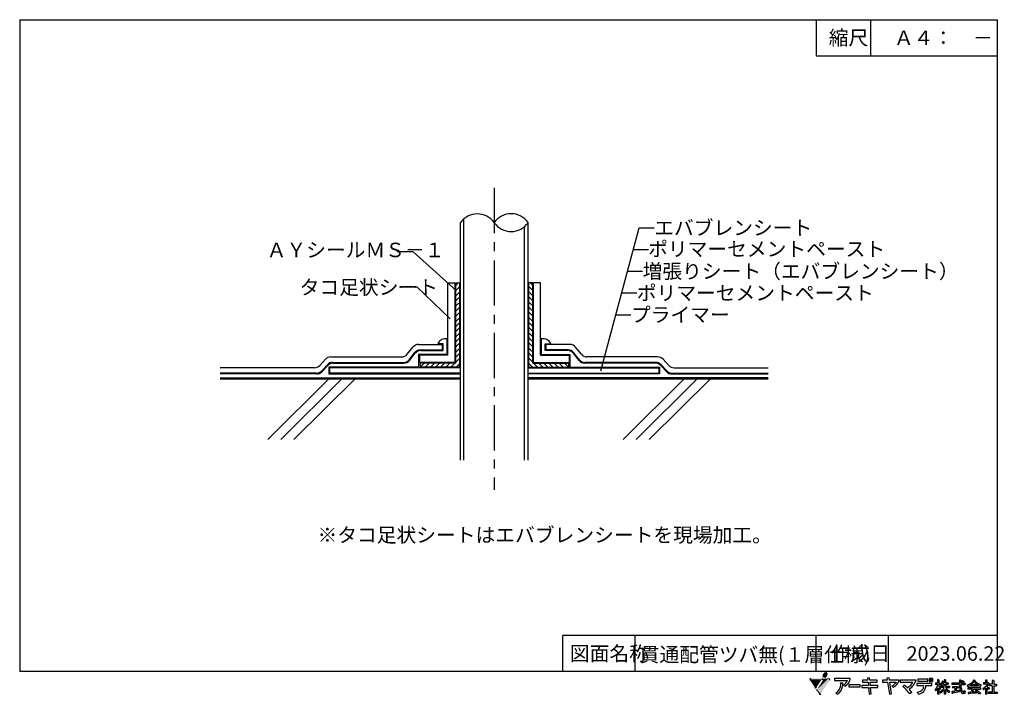
# Model space of a CAD drawing. Extents: x 14 to 285, y 11 to 197.
import ezdxf

# ---------------------------------------------------------------- set-up
doc = ezdxf.new("R2010")
doc.units = 0
doc.header["$MEASUREMENT"] = 0
doc.linetypes.add('CENTER2', pattern=[20, 12.5, -2.5, 2.5, -2.5])
for name, color, linetype in [('_1-1_記号', 7, 'CONTINUOUS'), ('_1-3_断熱材', 7, 'CONTINUOUS'), ('_1-4_リベットル__フ', 7, 'CONTINUOUS'), ('_1-7_設備', 7, 'CONTINUOUS'), ('_1-A_元図__躯体', 7, 'CONTINUOUS'), ('_E-0_', 7, 'CONTINUOUS'), ('_E-E_', 7, 'CONTINUOUS'), ('_F-F_', 7, 'CONTINUOUS')]:
    doc.layers.add(name, color=color, linetype=linetype)
doc.styles.get("Standard").update_dxf_attribs({"font": 'txt', "bigfont": 'bigfont.shx'})

msp = doc.modelspace()

# ---------------------------------------------------------------- linework, layer by layer
at = {"layer": '_1-1_記号', "color": 4, "linetype": 'Continuous'}
for p, q in [((133.95, 124.33), (135.05, 124.33)), ((133.95, 102.18), (133.95, 124.33)), ((133.95, 123.61), (134.66, 124.33)), ((133.95, 122.2), (135.05, 123.3)), ((135.05, 101.08), (135.05, 124.33)), ((155.25, 124.33), (154.15, 124.33)), ((154.15, 101.08), (154.15, 124.33)), ((155.25, 122.2), (154.15, 123.3)), ((155.25, 123.61), (154.53, 124.33)), ((155.25, 102.18), (155.25, 124.33)), ((133.95, 120.78), (135.05, 121.88)), ((133.95, 119.37), (135.05, 120.47)), ((155.25, 120.78), (154.15, 121.88)), ((155.25, 119.37), (154.15, 120.47)), ((133.95, 117.95), (135.05, 119.05)), ((133.95, 116.54), (135.05, 117.64)), ((155.25, 117.95), (154.15, 119.05)), ((155.25, 116.54), (154.15, 117.64)), ((133.95, 115.13), (135.05, 116.23)), ((133.95, 113.71), (135.05, 114.81)), ((155.25, 115.13), (154.15, 116.23)), ((155.25, 113.71), (154.15, 114.81)), ((133.95, 112.3), (135.05, 113.4)), ((133.95, 110.88), (135.05, 111.98)), ((155.25, 112.3), (154.15, 113.4)), ((155.25, 110.88), (154.15, 111.98)), ((133.95, 109.47), (135.05, 110.57)), ((133.95, 108.06), (135.05, 109.16)), ((155.25, 109.47), (154.15, 110.57)), ((155.25, 108.06), (154.15, 109.16)), ((133.95, 106.64), (135.05, 107.74)), ((133.95, 105.23), (135.05, 106.33)), ((155.25, 106.64), (154.15, 107.74)), ((155.25, 105.23), (154.15, 106.33)), ((133.95, 103.81), (135.05, 104.91)), ((133.95, 102.4), (135.05, 103.5)), ((155.25, 103.81), (154.15, 104.91)), ((155.25, 102.4), (154.15, 103.5)), ((133.95, 102.18), (124.11, 102.18)), ((124.11, 102.18), (124.11, 101.08)), ((135.05, 101.08), (124.11, 101.08)), ((124.14, 101.08), (125.24, 102.18)), ((125.55, 101.08), (126.65, 102.18)), ((126.97, 101.08), (128.07, 102.18)), ((128.38, 101.08), (129.48, 102.18)), ((129.79, 101.08), (130.89, 102.18)), ((131.21, 101.08), (132.31, 102.18)), ((132.62, 101.08), (133.72, 102.18)), ((134.04, 101.08), (135.05, 102.08)), ((155.16, 101.08), (154.15, 102.08)), ((154.15, 101.08), (165.08, 101.08)), ((155.25, 102.18), (165.08, 102.18)), ((156.57, 101.08), (155.47, 102.18)), ((157.98, 101.08), (156.88, 102.18)), ((159.4, 101.08), (158.3, 102.18)), ((160.81, 101.08), (159.71, 102.18)), ((162.23, 101.08), (161.13, 102.18)), ((163.64, 101.08), (162.54, 102.18)), ((165.06, 101.08), (163.96, 102.18)), ((165.08, 102.18), (165.08, 101.08))]:
    msp.add_line(p, q, dxfattribs=at)
at = {"layer": '_1-3_断熱材', "color": 23, "linetype": 'Continuous'}
for p, q in [((131.6, 104.53), (131.6, 108.88)), ((157.6, 104.53), (157.6, 108.88)), ((130.5, 107.53), (128.99, 107.53)), ((130.5, 105.63), (130.5, 107.53)), ((158.69, 105.63), (158.69, 107.53)), ((158.69, 107.53), (160.2, 107.53)), ((121.18, 102.92), (122.76, 104.88)), ((131.6, 104.53), (123.71, 104.53)), ((123.71, 104.53), (123.71, 101.08)), ((124.32, 105.63), (130.5, 105.63)), ((157.6, 104.53), (165.48, 104.53)), ((164.88, 105.63), (158.69, 105.63)), ((165.48, 104.53), (165.48, 101.08)), ((168.01, 102.92), (166.44, 104.88)), ((97.01, 99.82), (98.6, 101.53)), ((98.91, 101.08), (98.91, 99.18)), ((123.71, 101.08), (98.91, 101.08)), ((100.07, 102.18), (119.62, 102.18)), ((165.48, 101.08), (190.28, 101.08)), ((189.12, 102.18), (169.57, 102.18)), ((190.28, 101.08), (190.28, 99.18)), ((192.18, 99.82), (190.59, 101.53)), ((95.55, 99.18), (68.91, 99.18)), ((68.91, 98.08), (135.25, 98.08)), ((98.91, 99.18), (135.25, 99.18)), ((190.28, 99.18), (153.95, 99.18)), ((220.28, 98.08), (153.95, 98.08)), ((193.65, 99.18), (220.28, 99.18))]:
    msp.add_line(p, q, dxfattribs=at)
for centre, radius, start, end in [((131.09, 106.67), 2.26, 77.0566, 157.8897), ((158.1, 106.67), 2.26, 22.1103, 102.9434), ((124.32, 103.63), 2, 90, 141.1808), ((164.88, 103.63), 2, 38.8192, 90), ((100.07, 100.18), 2, 90, 137.2231), ((119.62, 104.18), 2, 270, 321.1808), ((169.57, 104.18), 2, 218.8192, 270), ((189.12, 100.18), 2, 42.7769, 90), ((95.55, 101.18), 2, 270, 317.2231), ((193.65, 101.18), 2, 222.7769, 270)]:
    msp.add_arc(centre, radius, start, end, dxfattribs=at)
at = {"layer": '_1-4_リベットル__フ', "color": 3, "linetype": 'Continuous'}
for p, q in [((131.8, 124.33), (133.75, 124.33)), ((131.8, 104.33), (131.8, 124.33)), ((133.75, 102.38), (133.75, 124.33)), ((157.4, 124.33), (155.45, 124.33)), ((155.45, 102.38), (155.45, 124.33)), ((157.4, 104.33), (157.4, 124.33)), ((120.54, 104.62), (122.11, 106.58)), ((123.67, 107.33), (130.3, 107.33)), ((130.3, 105.83), (130.3, 107.33)), ((158.89, 105.83), (158.89, 107.33)), ((165.52, 107.33), (158.89, 107.33)), ((168.65, 104.62), (167.08, 106.58)), ((99.44, 103.88), (118.98, 103.88)), ((121.09, 103.12), (122.66, 105.08)), ((131.8, 104.33), (123.91, 104.33)), ((123.91, 104.33), (123.91, 102.38)), ((124.22, 105.83), (130.3, 105.83)), ((157.4, 104.33), (165.28, 104.33)), ((164.97, 105.83), (158.89, 105.83)), ((165.28, 104.33), (165.28, 102.38)), ((168.11, 103.12), (166.53, 105.08)), ((189.76, 103.88), (170.21, 103.88)), ((94.91, 100.88), (68.91, 100.88)), ((96.38, 101.52), (97.97, 103.23)), ((96.93, 100.02), (98.52, 101.73)), ((135.25, 100.88), (99.11, 100.88)), ((99.11, 100.88), (99.11, 99.38)), ((99.98, 102.38), (119.53, 102.38)), ((133.75, 102.38), (123.91, 102.38)), ((153.95, 100.88), (190.08, 100.88)), ((155.45, 102.38), (165.28, 102.38)), ((189.21, 102.38), (169.67, 102.38)), ((190.08, 100.88), (190.08, 99.38)), ((192.27, 100.02), (190.68, 101.73)), ((192.81, 101.52), (191.23, 103.23)), ((194.28, 100.88), (220.28, 100.88)), ((95.46, 99.38), (68.91, 99.38)), ((135.25, 99.38), (99.11, 99.38)), ((153.95, 99.38), (190.08, 99.38)), ((193.73, 99.38), (220.28, 99.38))]:
    msp.add_line(p, q, dxfattribs=at)
for centre, start, end in [((123.67, 105.33), 90, 141.1808), ((165.52, 105.33), 38.8192, 90), ((99.44, 101.88), 90, 137.2231), ((118.98, 105.88), 270, 321.1808), ((124.22, 103.83), 90, 141.1808), ((164.97, 103.83), 38.8192, 90), ((170.21, 105.88), 218.8192, 270), ((189.76, 101.88), 42.7769, 90), ((94.91, 102.88), 270, 317.2231), ((99.98, 100.38), 90, 137.2231), ((119.53, 104.38), 270, 321.1808), ((169.67, 104.38), 218.8192, 270), ((189.21, 100.38), 42.7769, 90), ((194.28, 102.88), 222.7769, 270), ((95.46, 101.38), 270, 317.2231), ((193.73, 101.38), 222.7769, 270)]:
    msp.add_arc(centre, 2, start, end, dxfattribs=at)
at = {"layer": '_1-7_設備', "color": 8, "linetype": 'CENTER2'}
msp.add_line((144.6, 150.55), (144.6, 67.16), dxfattribs=at)
at = {"layer": '_1-7_設備', "color": 8, "linetype": 'Continuous'}
for p, q in [((136.21, 75.39), (136.21, 141.86)), ((135.25, 75.39), (135.25, 140.96)), ((152.99, 75.39), (152.99, 139.88)), ((153.95, 75.39), (153.95, 140.96))]:
    msp.add_line(p, q, dxfattribs=at)
for centre, radius, start, end in [((139.92, 137.63), 5.74, 35.443, 144.557), ((149.27, 137.76), 5.67, 34.397, 145.603), ((149.27, 144.16), 5.67, 214.397, 325.603)]:
    msp.add_arc(centre, radius, start, end, dxfattribs=at)
at = {"layer": '_1-A_元図__躯体', "color": 5, "linetype": 'Continuous'}
for p, q in [((68.91, 97.88), (135.25, 97.88)), ((220.28, 97.88), (153.95, 97.88))]:
    msp.add_line(p, q, dxfattribs=at)
at = {"layer": '_1-A_元図__躯体', "color": 7, "linetype": 'Continuous'}
for p, q in [((68.91, 97.88), (135.25, 97.88)), ((98.92, 97.88), (82.02, 81.12)), ((102.52, 97.88), (85.63, 81.12)), ((106.13, 97.88), (89.24, 81.12)), ((153.95, 97.88), (220.28, 97.88)), ((197.08, 97.88), (180.18, 81.12)), ((200.69, 97.88), (183.79, 81.12)), ((204.29, 97.88), (187.4, 81.12))]:
    msp.add_line(p, q, dxfattribs=at)
at = {"layer": '_E-0_', "color": 7, "linetype": 'Continuous'}
for p, q in [((184.64, 139.54), (188.78, 139.54)), ((183.03, 133.54), (187.18, 133.54)), ((117.77, 133.02), (122.12, 133.02)), ((122.12, 133.02), (134.05, 122.2)), ((181.43, 127.54), (185.57, 127.54)), ((118.43, 123.25), (123.18, 123.25)), ((123.18, 123.25), (132.37, 114.36)), ((179.82, 121.54), (183.96, 121.54)), ((178.21, 115.54), (182.35, 115.54))]:
    msp.add_line(p, q, dxfattribs=at)
at = {"layer": '_E-E_', "color": 7, "linetype": 'Continuous'}
msp.add_line((174.07, 100.09), (184.64, 139.54), dxfattribs=at)
at = {"layer": '_F-F_', "color": 7, "linetype": 'Continuous'}
for p, q in [((13.5, 197), (283.5, 197)), ((13.5, 197), (13.5, 17)), ((233.5, 197), (233.5, 187)), ((248.5, 197), (248.5, 187)), ((283.5, 197), (283.5, 17)), ((233.5, 187), (283.5, 187)), ((163.5, 17), (163.5, 27)), ((188.62, 27), (163.5, 27)), ((183.5, 17), (183.5, 27)), ((283.5, 27), (188.62, 27)), ((233.5, 17), (233.5, 27)), ((253.5, 17), (253.5, 27)), ((283.5, 17), (13.5, 17)), ((242.95, 15.09), (238.61, 15.09)), ((238.61, 15.09), (238.61, 14.53)), ((238.61, 14.53), (242.15, 14.53)), ((240.27, 13.9), (240.87, 13.94)), ((246.3, 14.66), (246.3, 14.09)), ((247.78, 14.66), (246.3, 14.66)), ((246.3, 14.09), (247.84, 14.09)), ((248.29, 15.25), (247.73, 15.19)), ((247.73, 15.19), (247.78, 14.66)), ((247.84, 14.09), (247.94, 13.15)), ((248.35, 14.66), (248.29, 15.25)), ((250.34, 14.66), (248.35, 14.66)), ((248.41, 14.09), (250.33, 14.09)), ((248.5, 13.15), (248.41, 14.09)), ((250.33, 14.09), (250.34, 14.66)), ((251.82, 14.62), (251.82, 14.06)), ((253.17, 14.62), (251.82, 14.62)), ((251.82, 14.06), (253.26, 14.06)), ((253.64, 15.29), (253.08, 15.23)), ((253.08, 15.23), (253.17, 14.62)), ((253.26, 14.06), (253.75, 10.8)), ((253.74, 14.62), (253.64, 15.29)), ((256.48, 14.62), (253.74, 14.62)), ((254.31, 10.88), (253.83, 14.06)), ((253.83, 14.06), (255.67, 14.06)), ((261.11, 14.64), (256.72, 14.64)), ((256.72, 14.64), (256.72, 14.07)), ((256.72, 14.07), (260.23, 14.07)), ((265.44, 13.7), (261.29, 13.7)), ((261.29, 13.7), (261.29, 13.13)), ((261.62, 14.93), (261.62, 14.36)), ((264.41, 14.93), (261.62, 14.93)), ((261.62, 14.36), (264.41, 14.36)), ((264.41, 14.36), (264.41, 14.93)), ((264.77, 15.13), (264.77, 14.3)), ((265.19, 15.13), (264.77, 15.13)), ((264.77, 14.3), (265.19, 14.3)), ((265.19, 14.3), (265.19, 15.13)), ((265.35, 15.13), (265.35, 14.3)), ((265.77, 15.13), (265.35, 15.13)), ((265.35, 14.3), (265.77, 14.3)), ((265.44, 13.13), (265.44, 13.7)), ((265.77, 14.3), (265.77, 15.13)), ((267.07, 13.85), (266.49, 13.85)), ((266.49, 13.85), (266.49, 13.46)), ((267.38, 14.69), (267.07, 14.69)), ((267.07, 14.69), (267.07, 13.85)), ((267.38, 14.69), (267.44, 14.64)), ((267.4, 14.6), (267.39, 14.56)), ((267.39, 14.56), (267.39, 13.85)), ((267.39, 13.85), (267.87, 13.85)), ((267.44, 14.64), (267.4, 14.6)), ((267.87, 13.85), (267.87, 13.46)), ((268.08, 13.68), (268.03, 13.59)), ((268.11, 13.72), (268.08, 13.68)), ((268.18, 13.85), (268.11, 13.72)), ((268.19, 13.9), (268.18, 13.85)), ((268.23, 13.99), (268.19, 13.9)), ((268.24, 14.03), (268.23, 13.99)), ((268.27, 14.07), (268.24, 14.03)), ((268.28, 14.12), (268.27, 14.07)), ((268.3, 14.16), (268.28, 14.12)), ((268.32, 14.25), (268.3, 14.16)), ((268.34, 14.29), (268.32, 14.25)), ((268.35, 14.34), (268.34, 14.29)), ((268.38, 14.34), (268.35, 14.34)), ((268.38, 14.34), (268.55, 14.29)), ((268.55, 14.29), (268.7, 14.25)), ((268.58, 13.99), (268.56, 13.94)), ((268.9, 13.94), (268.56, 13.94)), ((268.61, 14.07), (268.58, 13.99)), ((268.63, 14.12), (268.61, 14.07)), ((268.64, 14.16), (268.63, 14.12)), ((268.7, 14.2), (268.64, 14.16)), ((268.7, 14.25), (268.7, 14.2)), ((269.22, 14.69), (268.9, 14.69)), ((268.9, 14.69), (268.9, 13.94)), ((269.22, 14.69), (269.28, 14.64)), ((269.28, 14.64), (269.23, 14.6)), ((269.23, 14.6), (269.23, 13.94)), ((269.23, 13.94), (270.02, 13.94)), ((270.02, 13.94), (270.02, 13.55)), ((273.07, 13.85), (270.98, 13.85)), ((270.98, 13.85), (270.98, 13.46)), ((273.49, 14.6), (273.07, 14.6)), ((273.07, 14.6), (273.07, 13.85)), ((273.51, 14.56), (273.45, 14.47)), ((273.45, 14.47), (273.45, 13.85)), ((273.45, 13.85), (274.64, 13.85)), ((273.49, 14.6), (273.51, 14.56)), ((273.7, 14.34), (273.65, 14.29)), ((273.65, 14.29), (273.7, 14.25)), ((273.81, 14.42), (273.7, 14.34)), ((273.7, 14.25), (273.78, 14.2)), ((273.78, 14.2), (273.84, 14.16)), ((273.85, 14.47), (273.81, 14.42)), ((273.84, 14.16), (274.06, 13.99)), ((273.91, 14.51), (273.85, 14.47)), ((273.95, 14.51), (273.91, 14.51)), ((273.95, 14.51), (274.1, 14.42)), ((274.09, 13.99), (274.06, 13.99)), ((274.2, 14.07), (274.09, 13.99)), ((274.1, 14.42), (274.16, 14.38)), ((274.16, 14.38), (274.23, 14.34)), ((274.25, 14.12), (274.2, 14.07)), ((274.23, 14.34), (274.28, 14.29)), ((274.36, 14.2), (274.25, 14.12)), ((274.28, 14.29), (274.32, 14.25)), ((274.32, 14.25), (274.36, 14.2)), ((274.64, 13.85), (274.64, 13.46)), ((276.21, 13.72), (276.01, 13.59)), ((276.32, 13.81), (276.21, 13.72)), ((276.37, 13.85), (276.32, 13.81)), ((276.42, 13.9), (276.37, 13.85)), ((276.6, 14.07), (276.42, 13.9)), ((276.76, 13.77), (276.5, 13.5)), ((276.66, 14.16), (276.6, 14.07)), ((276.71, 14.2), (276.66, 14.16)), ((276.8, 14.34), (276.71, 14.2)), ((276.79, 13.81), (276.76, 13.77)), ((276.84, 13.85), (276.79, 13.81)), ((276.83, 14.38), (276.8, 14.34)), ((276.89, 14.47), (276.83, 14.38)), ((277.04, 14.12), (276.84, 13.85)), ((276.91, 14.51), (276.89, 14.47)), ((276.95, 14.56), (276.91, 14.51)), ((276.99, 14.64), (276.95, 14.56)), ((277.06, 14.64), (276.99, 14.64)), ((277.06, 14.16), (277.04, 14.12)), ((277.06, 14.64), (277.36, 14.6)), ((277.09, 14.2), (277.06, 14.16)), ((277.11, 14.25), (277.09, 14.2)), ((277.14, 14.29), (277.11, 14.25)), ((277.18, 14.29), (277.14, 14.29)), ((277.18, 14.29), (277.2, 14.25)), ((277.2, 14.25), (277.23, 14.2)), ((277.23, 14.2), (277.25, 14.16)), ((277.25, 14.16), (277.49, 13.85)), ((277.36, 14.6), (277.41, 14.56)), ((277.41, 14.56), (277.36, 14.51)), ((277.36, 14.51), (277.38, 14.47)), ((277.38, 14.47), (277.51, 14.29)), ((277.49, 13.85), (277.7, 13.63)), ((277.51, 14.29), (277.59, 14.2)), ((277.59, 14.2), (277.63, 14.16)), ((277.63, 14.16), (277.67, 14.12)), ((277.67, 14.12), (277.73, 14.07)), ((277.7, 13.63), (277.87, 13.5)), ((277.73, 14.07), (277.77, 14.03)), ((277.77, 14.03), (277.94, 13.9)), ((277.94, 13.9), (278.13, 13.77)), ((278.13, 13.77), (278.29, 13.68)), ((278.29, 13.68), (278.46, 13.59)), ((280.34, 13.9), (279.7, 13.9)), ((279.7, 13.9), (279.7, 13.55)), ((280.72, 14.6), (280.34, 14.6)), ((280.34, 14.6), (280.34, 13.9)), ((280.68, 14.56), (280.67, 14.51)), ((280.67, 14.51), (280.67, 13.94)), ((280.67, 13.94), (280.69, 13.9)), ((280.72, 14.6), (280.68, 14.56)), ((281.06, 13.9), (280.69, 13.9)), ((281.09, 13.94), (281.06, 13.9)), ((281.12, 13.94), (281.09, 13.94)), ((281.12, 13.94), (281.34, 13.72)), ((281.23, 13.63), (281.16, 13.5)), ((281.29, 13.68), (281.23, 13.63)), ((281.34, 13.72), (281.29, 13.68)), ((282.6, 14.51), (282.17, 14.51)), ((282.17, 14.51), (282.17, 13.5)), ((282.58, 14.42), (282.56, 14.38)), ((282.56, 14.38), (282.56, 13.5)), ((282.62, 14.47), (282.58, 14.42)), ((282.6, 14.51), (282.62, 14.47)), ((239.31, 10.78), (238.93, 11.18)), ((241.43, 12.94), (241.05, 13.39)), ((245.69, 13.33), (242.56, 13.33)), ((242.56, 13.33), (242.56, 12.77)), ((242.56, 12.77), (245.69, 12.77)), ((245.69, 12.77), (245.69, 13.33)), ((246.09, 13.15), (246.09, 12.59)), ((247.94, 13.15), (246.09, 13.15)), ((246.09, 12.59), (248, 12.59)), ((248, 12.59), (248.18, 10.81)), ((248.18, 10.81), (248.74, 10.89)), ((250.53, 13.15), (248.5, 13.15)), ((248.56, 12.59), (250.53, 12.59)), ((248.74, 10.89), (248.56, 12.59)), ((250.53, 12.59), (250.53, 13.15)), ((254.82, 12.68), (254.55, 13.11)), ((257.44, 12.86), (257.85, 13.26)), ((259.92, 11.28), (259.38, 10.86)), ((261.29, 13.13), (263.2, 13.13)), ((261.7, 10.82), (261.47, 11.32)), ((263.81, 13.13), (265.44, 13.13)), ((266.41, 12.1), (266.37, 12.05)), ((266.37, 12.05), (266.37, 12.01)), ((266.37, 12.01), (266.39, 11.97)), ((266.39, 11.97), (266.42, 11.92)), ((266.44, 12.14), (266.41, 12.1)), ((266.42, 11.92), (266.44, 11.88)), ((266.49, 12.19), (266.44, 12.14)), ((266.44, 11.88), (266.48, 11.83)), ((266.48, 11.83), (266.5, 11.79)), ((267.05, 13.46), (266.49, 13.46)), ((266.62, 12.36), (266.49, 12.19)), ((266.5, 11.79), (266.53, 11.75)), ((266.53, 11.75), (266.55, 11.7)), ((266.58, 11.7), (266.55, 11.7)), ((266.61, 11.75), (266.58, 11.7)), ((266.65, 11.79), (266.61, 11.75)), ((266.64, 12.4), (266.62, 12.36)), ((266.67, 12.45), (266.64, 12.4)), ((266.75, 11.92), (266.65, 11.79)), ((266.72, 12.54), (266.67, 12.45)), ((266.75, 12.58), (266.72, 12.54)), ((266.82, 12.71), (266.75, 12.58)), ((266.77, 11.97), (266.75, 11.92)), ((266.84, 12.05), (266.77, 11.97)), ((266.83, 12.76), (266.82, 12.71)), ((266.87, 12.84), (266.83, 12.76)), ((266.88, 12.14), (266.84, 12.05)), ((266.88, 12.89), (266.87, 12.84)), ((266.9, 12.93), (266.88, 12.89)), ((266.92, 12.19), (266.88, 12.14)), ((266.92, 12.98), (266.9, 12.93)), ((266.94, 13.02), (266.92, 12.98)), ((266.98, 12.32), (266.92, 12.19)), ((266.97, 13.15), (266.94, 13.02)), ((266.99, 13.2), (266.97, 13.15)), ((266.99, 12.36), (266.98, 12.32)), ((267.03, 13.33), (266.99, 13.2)), ((267.04, 12.45), (266.99, 12.36)), ((267.05, 13.46), (267.03, 13.37)), ((267.03, 13.37), (267.03, 13.33)), ((267.07, 12.45), (267.04, 12.45)), ((267.07, 12.45), (267.07, 10.74)), ((267.39, 13.46), (267.39, 12.98)), ((267.39, 13.46), (267.87, 13.46)), ((267.39, 12.98), (267.52, 12.89)), ((267.44, 12.54), (267.39, 12.54)), ((267.39, 12.54), (267.39, 10.74)), ((267.44, 12.54), (267.49, 12.49)), ((267.49, 12.49), (267.62, 12.32)), ((267.52, 12.89), (267.68, 12.76)), ((267.62, 12.32), (267.64, 12.27)), ((267.64, 12.27), (267.67, 12.23)), ((267.67, 12.23), (267.69, 12.19)), ((267.68, 12.76), (267.9, 12.54)), ((267.69, 12.19), (267.73, 12.14)), ((267.76, 12.19), (267.73, 12.14)), ((267.89, 11.53), (267.73, 11.4)), ((267.73, 11.4), (267.79, 11.26)), ((267.8, 12.23), (267.76, 12.19)), ((267.79, 11.26), (267.83, 11.22)), ((267.97, 12.45), (267.8, 12.23)), ((267.83, 11.22), (267.89, 11.09)), ((267.9, 13.41), (267.86, 13.37)), ((267.86, 13.37), (267.99, 13.24)), ((268.9, 13.02), (267.89, 13.02)), ((267.89, 13.02), (267.89, 12.62)), ((268.88, 12.62), (267.89, 12.62)), ((267.96, 11.57), (267.89, 11.53)), ((267.93, 11.09), (267.89, 11.09)), ((268.03, 13.59), (267.9, 13.41)), ((267.9, 12.54), (267.97, 12.45)), ((267.99, 11.13), (267.93, 11.09)), ((268.01, 11.61), (267.96, 11.57)), ((267.99, 13.24), (268.02, 13.2)), ((268.27, 11.35), (267.99, 11.13)), ((268.06, 11.66), (268.01, 11.61)), ((268.02, 13.2), (268.11, 13.11)), ((268.11, 11.7), (268.06, 11.66)), ((268.13, 13.11), (268.11, 13.11)), ((268.16, 11.75), (268.11, 11.7)), ((268.27, 13.28), (268.13, 13.11)), ((268.21, 11.79), (268.16, 11.75)), ((268.39, 11.97), (268.21, 11.79)), ((268.31, 13.37), (268.27, 13.28)), ((268.53, 11.61), (268.27, 11.35)), ((268.34, 13.41), (268.31, 13.37)), ((268.41, 13.55), (268.34, 13.41)), ((268.42, 12.01), (268.39, 11.97)), ((268.9, 13.55), (268.41, 13.55)), ((268.51, 12.1), (268.42, 12.01)), ((268.61, 12.23), (268.51, 12.1)), ((268.56, 11.66), (268.53, 11.61)), ((268.61, 11.7), (268.56, 11.66)), ((268.65, 12.27), (268.61, 12.23)), ((268.77, 11.92), (268.61, 11.7)), ((268.68, 12.32), (268.65, 12.27)), ((268.7, 12.36), (268.68, 12.32)), ((268.8, 12.49), (268.7, 12.36)), ((268.79, 11.97), (268.77, 11.92)), ((268.83, 12.01), (268.79, 11.97)), ((268.83, 12.54), (268.8, 12.49)), ((268.86, 12.58), (268.83, 12.54)), ((268.85, 12.05), (268.83, 12.01)), ((268.88, 12.1), (268.85, 12.05)), ((268.88, 12.62), (268.86, 12.58)), ((268.9, 12.1), (268.88, 12.1)), ((268.9, 13.55), (268.9, 13.02)), ((268.9, 12.1), (268.9, 10.74)), ((269.23, 13.55), (269.23, 13.02)), ((269.23, 13.55), (270.02, 13.55)), ((269.23, 13.02), (270.31, 13.02)), ((269.28, 12.1), (269.23, 12.1)), ((269.23, 12.1), (269.23, 10.74)), ((269.26, 12.62), (269.29, 12.58)), ((269.26, 12.62), (270.31, 12.62)), ((269.28, 12.1), (269.37, 11.97)), ((269.29, 12.58), (269.48, 12.32)), ((269.37, 11.97), (269.42, 11.92)), ((269.42, 11.92), (269.45, 11.88)), ((269.45, 11.88), (269.49, 11.83)), ((269.48, 12.32), (269.53, 12.27)), ((269.49, 11.83), (269.53, 11.79)), ((269.53, 12.27), (269.56, 12.23)), ((269.53, 11.79), (269.7, 11.61)), ((269.56, 12.23), (269.65, 12.14)), ((269.65, 12.14), (269.7, 12.1)), ((269.7, 12.1), (269.75, 12.05)), ((269.7, 11.61), (269.76, 11.57)), ((269.75, 12.05), (270.02, 11.83)), ((269.76, 11.57), (269.8, 11.53)), ((269.8, 11.53), (269.91, 11.44)), ((269.91, 11.44), (269.96, 11.4)), ((269.96, 11.4), (270.01, 11.35)), ((270.01, 11.35), (270.08, 11.31)), ((270.02, 11.83), (270.35, 11.61)), ((270.08, 11.31), (270.19, 11.22)), ((270.24, 11.22), (270.19, 11.22)), ((270.35, 11.44), (270.24, 11.22)), ((270.31, 13.02), (270.31, 12.62)), ((270.35, 11.61), (270.43, 11.57)), ((270.38, 11.48), (270.35, 11.44)), ((270.43, 11.57), (270.38, 11.48)), ((273.08, 13.46), (270.98, 13.46)), ((271.2, 11.48), (271, 11.44)), ((271, 11.44), (271.04, 11.26)), ((271.04, 11.26), (271.04, 11.22)), ((271.04, 11.22), (271.09, 11.04)), ((271.09, 11.04), (271.12, 11)), ((271.15, 11), (271.12, 11)), ((272.83, 12.84), (271.15, 12.84)), ((271.15, 12.84), (271.15, 12.54)), ((271.83, 12.54), (271.15, 12.54)), ((271.17, 11.04), (271.15, 11)), ((271.23, 11.09), (271.17, 11.04)), ((271.57, 11.53), (271.2, 11.48)), ((271.48, 11.13), (271.23, 11.09)), ((271.72, 11.18), (271.48, 11.13)), ((271.83, 11.57), (271.57, 11.53)), ((272.18, 11.26), (271.72, 11.18)), ((271.83, 12.54), (271.83, 11.57)), ((272.16, 12.54), (272.16, 12.52)), ((272.16, 12.52), (272.16, 11.66)), ((272.16, 12.52), (272.83, 12.52)), ((272.45, 11.66), (272.16, 11.66)), ((272.62, 11.35), (272.18, 11.26)), ((272.71, 11.7), (272.45, 11.66)), ((273.04, 11.44), (272.62, 11.35)), ((272.95, 11.75), (272.71, 11.7)), ((272.83, 12.84), (272.83, 12.52)), ((273.07, 11.75), (272.95, 11.75)), ((273.12, 11.48), (273.04, 11.44)), ((273.07, 11.75), (273.08, 11.7)), ((273.08, 13.46), (273.08, 13.41)), ((273.08, 13.41), (273.09, 13.37)), ((273.08, 11.7), (273.08, 11.66)), ((273.08, 11.66), (273.11, 11.57)), ((273.09, 13.37), (273.09, 13.15)), ((273.09, 13.15), (273.11, 13.11)), ((273.11, 13.11), (273.11, 12.98)), ((273.11, 12.98), (273.12, 12.93)), ((273.11, 11.57), (273.11, 11.53)), ((273.11, 11.53), (273.12, 11.48)), ((273.12, 12.93), (273.12, 12.84)), ((273.12, 12.84), (273.13, 12.8)), ((273.13, 12.8), (273.13, 12.76)), ((273.13, 12.76), (273.14, 12.71)), ((273.14, 12.71), (273.14, 12.67)), ((273.14, 12.67), (273.15, 12.62)), ((273.15, 12.62), (273.15, 12.58)), ((273.15, 12.58), (273.17, 12.49)), ((273.17, 12.49), (273.17, 12.45)), ((273.17, 12.45), (273.2, 12.32)), ((273.2, 12.32), (273.2, 12.27)), ((273.2, 12.27), (273.26, 12.05)), ((273.26, 12.05), (273.28, 12.01)), ((273.28, 12.01), (273.31, 11.88)), ((273.31, 11.88), (273.34, 11.83)), ((273.34, 11.83), (273.35, 11.79)), ((273.35, 11.79), (273.41, 11.66)), ((273.41, 11.66), (273.42, 11.61)), ((273.42, 11.61), (273.45, 11.57)), ((273.45, 13.46), (273.45, 13.37)), ((273.45, 13.46), (274.64, 13.46)), ((273.45, 13.37), (273.46, 13.33)), ((273.45, 11.57), (273.48, 11.53)), ((273.46, 13.33), (273.46, 13.24)), ((273.46, 13.24), (273.47, 13.2)), ((273.47, 13.2), (273.47, 13.11)), ((273.47, 13.11), (273.48, 13.06)), ((273.48, 13.06), (273.48, 13.02)), ((273.48, 13.02), (273.49, 12.98)), ((273.48, 11.53), (273.52, 11.44)), ((273.49, 12.98), (273.49, 12.89)), ((273.49, 12.89), (273.5, 12.84)), ((273.5, 12.84), (273.5, 12.8)), ((273.5, 12.8), (273.52, 12.71)), ((273.52, 12.71), (273.52, 12.67)), ((273.52, 12.67), (273.53, 12.62)), ((273.52, 11.44), (273.56, 11.4)), ((273.53, 12.62), (273.53, 12.58)), ((273.53, 12.58), (273.57, 12.45)), ((273.56, 11.4), (273.58, 11.35)), ((273.57, 12.45), (273.57, 12.4)), ((273.57, 12.4), (273.63, 12.14)), ((273.58, 11.35), (273.71, 11.18)), ((273.63, 12.14), (273.65, 12.1)), ((273.65, 12.1), (273.68, 12.01)), ((273.68, 12.01), (273.7, 11.97)), ((273.7, 11.97), (273.71, 11.92)), ((273.71, 11.92), (273.84, 11.66)), ((273.71, 11.18), (273.8, 11.09)), ((273.8, 11.09), (273.85, 11.04)), ((273.84, 11.66), (273.87, 11.61)), ((273.85, 11.04), (273.98, 10.96)), ((273.87, 11.61), (273.9, 11.57)), ((273.9, 11.57), (273.93, 11.53)), ((273.93, 11.53), (273.97, 11.48)), ((273.97, 11.48), (274.01, 11.44)), ((273.98, 10.96), (274.09, 10.91)), ((274.01, 11.44), (274.06, 11.4)), ((274.06, 11.4), (274.14, 11.35)), ((274.47, 10.91), (274.09, 10.91)), ((274.24, 11.35), (274.14, 11.35)), ((274.27, 11.4), (274.24, 11.35)), ((274.29, 11.44), (274.27, 11.4)), ((274.3, 11.53), (274.29, 11.48)), ((274.29, 11.48), (274.29, 11.44)), ((274.31, 11.61), (274.3, 11.57)), ((274.3, 11.57), (274.3, 11.53)), ((274.39, 11.7), (274.31, 11.7)), ((274.31, 11.7), (274.31, 11.61)), ((274.39, 11.7), (274.48, 11.66)), ((274.52, 10.96), (274.47, 10.91)), ((274.48, 11.66), (274.68, 11.57)), ((274.55, 11), (274.52, 10.96)), ((274.6, 11.09), (274.55, 11)), ((274.61, 11.13), (274.6, 11.09)), ((274.63, 11.26), (274.61, 11.18)), ((274.61, 11.18), (274.61, 11.13)), ((274.65, 11.4), (274.63, 11.31)), ((274.63, 11.31), (274.63, 11.26)), ((274.68, 11.53), (274.65, 11.44)), ((274.65, 11.44), (274.65, 11.4)), ((274.68, 11.57), (274.68, 11.53)), ((275.33, 13.28), (275.22, 13.24)), ((275.22, 13.24), (275.24, 13.2)), ((275.24, 13.2), (275.26, 13.15)), ((275.26, 13.15), (275.27, 13.11)), ((275.27, 13.11), (275.29, 13.06)), ((275.29, 13.06), (275.3, 13.02)), ((275.3, 13.02), (275.32, 12.98)), ((275.32, 12.98), (275.33, 12.93)), ((275.47, 13.33), (275.33, 13.28)), ((275.33, 12.93), (275.36, 12.89)), ((275.48, 12.89), (275.36, 12.89)), ((278.93, 12.54), (275.43, 12.54)), ((275.43, 12.54), (275.43, 12.14)), ((276.66, 12.14), (275.43, 12.14)), ((275.69, 13.41), (275.47, 13.33)), ((275.59, 12.93), (275.48, 12.89)), ((275.58, 11.26), (275.5, 11.22)), ((275.5, 11.22), (275.51, 11.18)), ((275.51, 11.18), (275.53, 11.13)), ((275.53, 11.13), (275.6, 10.87)), ((276.2, 11.31), (275.58, 11.26)), ((275.78, 13.02), (275.59, 12.93)), ((275.86, 13.5), (275.69, 13.41)), ((276.1, 10.91), (275.74, 10.87)), ((276.01, 13.15), (275.78, 13.02)), ((276.01, 13.59), (275.86, 13.5)), ((276.21, 13.28), (276.01, 13.15)), ((277.29, 11.04), (276.1, 10.91)), ((276.27, 11.44), (276.2, 11.31)), ((276.24, 13.28), (276.21, 13.28)), ((276.24, 13.28), (276.24, 12.98)), ((278.17, 12.98), (276.24, 12.98)), ((276.3, 11.48), (276.27, 11.44)), ((276.5, 13.5), (276.28, 13.33)), ((278.14, 13.33), (276.28, 13.33)), ((276.39, 11.66), (276.3, 11.48)), ((276.42, 11.7), (276.39, 11.66)), ((276.51, 11.88), (276.42, 11.7)), ((276.54, 11.92), (276.51, 11.88)), ((276.63, 12.1), (276.54, 11.92)), ((276.62, 11.4), (276.59, 11.35)), ((277.14, 11.35), (276.59, 11.35)), ((276.66, 11.48), (276.62, 11.4)), ((276.66, 12.14), (276.63, 12.1)), ((276.69, 11.53), (276.66, 11.48)), ((276.72, 11.57), (276.69, 11.53)), ((276.75, 11.61), (276.72, 11.57)), ((276.79, 11.7), (276.75, 11.61)), ((276.83, 11.75), (276.79, 11.7)), ((276.85, 11.79), (276.83, 11.75)), ((276.88, 11.83), (276.85, 11.79)), ((276.93, 11.92), (276.88, 11.83)), ((276.96, 11.97), (276.93, 11.92)), ((276.98, 12.01), (276.96, 11.97)), ((277.01, 12.05), (276.98, 12.01)), ((277.06, 12.14), (277.01, 12.05)), ((277.06, 12.14), (278.93, 12.14)), ((277.74, 11.4), (277.14, 11.35)), ((277.69, 11.09), (277.29, 11.04)), ((277.77, 12.01), (277.51, 11.83)), ((277.51, 11.83), (277.55, 11.79)), ((277.55, 11.79), (277.88, 11.53)), ((278.09, 11.13), (277.69, 11.09)), ((277.98, 11.44), (277.74, 11.4)), ((277.81, 12.01), (277.77, 12.01)), ((277.81, 12.01), (277.92, 11.92)), ((277.87, 13.5), (278.07, 13.37)), ((277.88, 11.53), (277.92, 11.48)), ((277.92, 11.92), (277.99, 11.88)), ((277.92, 11.48), (277.98, 11.44)), ((277.99, 11.88), (278.21, 11.7)), ((278.07, 13.37), (278.14, 13.33)), ((278.26, 11.13), (278.09, 11.13)), ((278.23, 13.28), (278.17, 13.28)), ((278.17, 13.28), (278.17, 12.98)), ((278.21, 11.7), (278.25, 11.66)), ((278.23, 13.28), (278.39, 13.2)), ((278.25, 11.66), (278.36, 11.57)), ((278.26, 11.13), (278.31, 11.09)), ((278.31, 11.09), (278.36, 11.04)), ((278.36, 11.57), (278.41, 11.53)), ((278.36, 11.04), (278.4, 11)), ((278.39, 13.2), (278.56, 13.11)), ((278.4, 11), (278.44, 10.96)), ((278.41, 11.53), (278.46, 11.48)), ((278.44, 10.96), (278.47, 10.91)), ((278.46, 13.59), (278.68, 13.5)), ((278.46, 11.48), (278.55, 11.4)), ((278.47, 10.91), (278.52, 10.87)), ((278.55, 11.4), (278.6, 11.35)), ((278.56, 13.11), (278.78, 13.02)), ((278.6, 11.35), (278.74, 11.22)), ((278.68, 13.5), (278.8, 13.46)), ((278.82, 10.96), (278.69, 10.87)), ((278.74, 11.22), (278.77, 11.18)), ((278.77, 11.18), (278.81, 11.13)), ((278.78, 13.02), (278.91, 12.98)), ((278.8, 13.46), (278.94, 13.41)), ((278.81, 11.13), (278.88, 11.04)), ((278.9, 11), (278.82, 10.96)), ((278.88, 11.04), (278.9, 11)), ((278.93, 12.98), (278.91, 12.98)), ((278.98, 13.06), (278.93, 12.98)), ((278.93, 12.54), (278.93, 12.14)), ((278.94, 13.41), (279.1, 13.37)), ((278.99, 13.11), (278.98, 13.06)), ((279.03, 13.2), (278.99, 13.11)), ((279.04, 13.24), (279.03, 13.2)), ((279.09, 13.33), (279.04, 13.24)), ((279.1, 13.37), (279.09, 13.33)), ((279.63, 12.36), (279.56, 12.32)), ((279.56, 12.32), (279.6, 12.23)), ((279.6, 12.23), (279.61, 12.19)), ((279.61, 12.19), (279.7, 12.01)), ((279.7, 12.4), (279.63, 12.36)), ((280.82, 13.55), (279.7, 13.55)), ((279.9, 12.54), (279.7, 12.4)), ((279.72, 12.01), (279.7, 12.01)), ((279.8, 12.05), (279.72, 12.01)), ((279.93, 12.14), (279.8, 12.05)), ((279.95, 12.58), (279.9, 12.54)), ((279.99, 12.19), (279.93, 12.14)), ((280.02, 12.62), (279.95, 12.58)), ((280.05, 12.23), (279.99, 12.19)), ((280.13, 12.71), (280.02, 12.62)), ((280.27, 12.4), (280.05, 12.23)), ((280.17, 12.76), (280.13, 12.71)), ((280.23, 12.8), (280.17, 12.76)), ((280.4, 12.98), (280.23, 12.8)), ((280.32, 12.45), (280.27, 12.4)), ((280.34, 12.45), (280.32, 12.45)), ((280.34, 12.45), (280.34, 10.78)), ((280.44, 13.02), (280.4, 12.98)), ((280.48, 13.06), (280.44, 13.02)), ((280.55, 13.15), (280.48, 13.06)), ((280.59, 13.2), (280.55, 13.15)), ((280.66, 13.28), (280.59, 13.2)), ((280.68, 13.33), (280.66, 13.28)), ((280.7, 12.84), (280.67, 12.8)), ((280.67, 12.8), (280.76, 12.76)), ((280.69, 12.45), (280.67, 12.45)), ((280.67, 12.45), (280.67, 10.78)), ((280.75, 13.41), (280.68, 13.33)), ((280.69, 12.45), (280.77, 12.4)), ((280.75, 12.89), (280.7, 12.84)), ((280.77, 13.46), (280.75, 13.41)), ((280.91, 13.11), (280.75, 12.89)), ((280.76, 12.76), (280.88, 12.71)), ((280.8, 13.5), (280.77, 13.46)), ((280.77, 12.4), (281.03, 12.23)), ((280.82, 13.55), (280.8, 13.5)), ((280.88, 12.71), (281.07, 12.62)), ((280.93, 13.15), (280.91, 13.11)), ((281.03, 13.28), (280.93, 13.15)), ((281.05, 13.33), (281.03, 13.28)), ((281.03, 12.23), (281.14, 12.14)), ((281.09, 13.37), (281.05, 13.33)), ((281.07, 12.62), (281.16, 12.58)), ((281.13, 13.46), (281.09, 13.37)), ((281.16, 13.5), (281.13, 13.46)), ((281.14, 12.14), (281.21, 12.1)), ((281.16, 12.58), (281.32, 12.49)), ((281.16, 11.35), (281.16, 11)), ((282.17, 11.35), (281.16, 11.35)), ((283.5, 11), (281.16, 11)), ((281.25, 12.1), (281.21, 12.1)), ((281.4, 12.4), (281.25, 12.1)), ((281.32, 12.49), (281.38, 12.45)), ((281.38, 12.45), (281.4, 12.4)), ((282.17, 13.5), (281.44, 13.5)), ((281.44, 13.5), (281.44, 13.11)), ((282.17, 13.11), (281.44, 13.11)), ((282.17, 13.11), (282.17, 11.35)), ((282.56, 13.5), (283.35, 13.5)), ((282.56, 13.11), (282.56, 11.35)), ((282.56, 13.11), (283.35, 13.11)), ((282.56, 11.35), (283.5, 11.35)), ((283.35, 13.5), (283.35, 13.11)), ((283.5, 11.35), (283.5, 11)), ((253.75, 10.8), (254.31, 10.88)), ((267.39, 10.74), (267.07, 10.74)), ((269.23, 10.74), (268.9, 10.74)), ((275.6, 10.87), (275.63, 10.82)), ((275.67, 10.82), (275.63, 10.82)), ((275.74, 10.87), (275.67, 10.82)), ((278.52, 10.87), (278.55, 10.82)), ((278.62, 10.82), (278.55, 10.82)), ((278.69, 10.87), (278.62, 10.82)), ((280.67, 10.78), (280.34, 10.78))]:
    msp.add_line(p, q, dxfattribs=at)
at = {"layer": '_F-F_', "color": 1, "linetype": 'Continuous'}
for centre, radius, start, end in [((236.36, 15.77), 0.921, 100.873, 146.1127), ((236.24, 16.37), 0.306, 53.8564, 99.0961), ((234.72, 16.71), 1.85, 328.4063, 348.9774), ((236.05, 16.3), 0.486, 6.2153, 40.3384), ((232.07, 14.83), 0.31, 90.4588, 179.6333), ((232.07, 14.83), 0.314, 180.9706, 208.3417), ((235.19, 14.45), 0.469, 66.5707, 102.9318), ((237.18, 15.31), 1.85, 148.3296, 168.9007), ((236, 16.62), 1.15, 235.982, 270.105), ((235.21, 14.72), 0.239, 1.0418, 44.0736), ((235.23, 14.71), 0.217, 328.1385, 2.2615), ((235.64, 16.15), 0.774, 298.3751, 328.0027), ((236.98, 14.82), 0.312, 0.8604, 90.0349), ((237.03, 14.81), 0.26, 324.3608, 2.953), ((233.36, 12.84), 0.31, 224.2782, 269.5179), ((233.36, 12.84), 0.311, 270.5519, 326.6968), ((233.99, 11.86), 0.293, 143.8809, 180.242), ((234, 11.86), 0.309, 180.0229, 214.1459), ((234.53, 11.04), 0.308, 270.1136, 328.4104), ((234.53, 11.04), 0.311, 226.6065, 269.6384)]:
    msp.add_arc(centre, radius, start, end, dxfattribs=at)
at = {"layer": '_F-F_', "color": 7, "linetype": 'Continuous'}
for centre, radius, start, end in [((236.75, 13.76), 4.13, 321.7022, 2.5181), ((236.42, 13.43), 3.88, 355.5913, 7.0409), ((240.4, 15.11), 1.84, 290.5141, 341.4584), ((240.32, 15.33), 2.63, 294.8858, 354.6975), ((253.31, 15.71), 2.88, 295.5654, 324.9409), ((253.41, 15.62), 3.26, 295.6413, 325.2689), ((253.24, 15.57), 3.37, 327.6375, 343.6542), ((257.08, 15.66), 3.52, 298.0803, 333.1921), ((255.56, 17.05), 6.14, 318.372, 332.1066), ((259.61, 14.8), 1.51, 335.5011, 353.7968), ((237.94, 13.32), 2.36, 294.9583, 355.3966), ((238.33, 13.08), 2.5, 293.1667, 311.4624), ((251.63, 5.2), 9.61, 45.9854, 52.8589), ((251.93, 4.81), 10.31, 48.7006, 55.0281), ((248.44, 2.55), 13.74, 37.1939, 44.0673), ((255.5, 17.56), 6.54, 304.1408, 315.327), ((251.78, 5.06), 10.24, 37.3516, 43.8017), ((261.14, 13.8), 2.5, 277.4374, 318.2533), ((261.54, 13.09), 2.28, 274.0982, 1.0379), ((261.64, 12.91), 1.58, 330.5144, 7.9511)]:
    msp.add_arc(centre, radius, start, end, dxfattribs=at)
at = {"layer": '_F-F_', "color": 70, "linetype": 'Continuous'}
for points in [[(235.6, 16.28), (235.36, 15.66), (236.53, 16.35), (236.29, 15.74)], [(236.19, 16.67), (235.6, 16.28), (236.42, 16.62), (236.53, 16.35)], [(235.36, 15.66), (236, 15.47), (236.29, 15.74)]]:
    msp.add_solid(points, dxfattribs=at)
at = {"layer": '_F-F_', "color": 5, "linetype": 'Continuous'}
for points in [[(236.98, 15.14), (231.76, 14.83), (235.24, 14.94)], [(236.98, 15.14), (232.07, 15.13), (231.76, 14.83)], [(231.76, 14.83), (235.09, 14.91), (235.24, 14.94)], [(231.76, 14.83), (233.62, 12.67), (235.09, 14.91)], [(231.76, 14.83), (233.36, 12.53), (233.62, 12.67)], [(231.76, 14.83), (233.14, 12.62), (233.36, 12.53)], [(231.76, 14.83), (231.8, 14.68), (233.14, 12.62)], [(236.98, 15.14), (235.41, 14.6), (233.75, 12.03)], [(233.75, 12.03), (237.29, 14.83), (236.98, 15.14)], [(233.75, 12.03), (237.24, 14.66), (237.29, 14.83)], [(233.75, 12.03), (234.79, 10.88), (237.24, 14.66)], [(236.98, 15.14), (235.24, 14.94), (235.38, 14.88)], [(236.98, 15.14), (235.38, 14.88), (235.44, 14.81)], [(236.98, 15.14), (235.45, 14.65), (235.41, 14.6)], [(236.98, 15.14), (235.44, 14.81), (235.45, 14.65)], [(233.75, 12.03), (233.69, 11.86), (233.75, 11.68)], [(233.75, 12.03), (234.53, 10.73), (234.79, 10.88)], [(233.75, 12.03), (234.32, 10.82), (234.53, 10.73)], [(233.75, 12.03), (233.75, 11.68), (234.32, 10.82)]]:
    msp.add_solid(points, dxfattribs=at)

# ---------------------------------------------------------------- texts
at = {"layer": '_E-0_', "color": 7}
for s, p in [('エバブレンシート', (188.78, 137.54)), ('ポリマーセメントペースト', (187.1, 131.68)), ('ＡＹシールＭＳ－１', (81.73, 131.42)), ('増張りシート（エバブレンシート）', (185.57, 125.54)), ('タコ足状シート', (90.84, 121.12)), ('ポリマーセメントペースト', (183.96, 119.54)), ('※タコ足状シートはエバブレンシートを現場加工。', (95.77, 52.72))]:
    msp.add_text(s, height=4, dxfattribs=at).set_placement(p)
at = {"layer": '_E-E_', "color": 7}
for s, p in [('縮尺', (237, 190)), ('Ａ４：\u3000－', (255, 190)), ('プライマー', (182.35, 113.54)), ('図面名称', (165.5, 20)), ('作成日', (237.5, 20)), ('貫通配管ツバ無(１層仕様)', (184.78, 19.71)), ('2023.06.22', (258.5, 20))]:
    msp.add_text(s, height=4, dxfattribs=at).set_placement(p)

doc.saveas('drawing.dxf')
